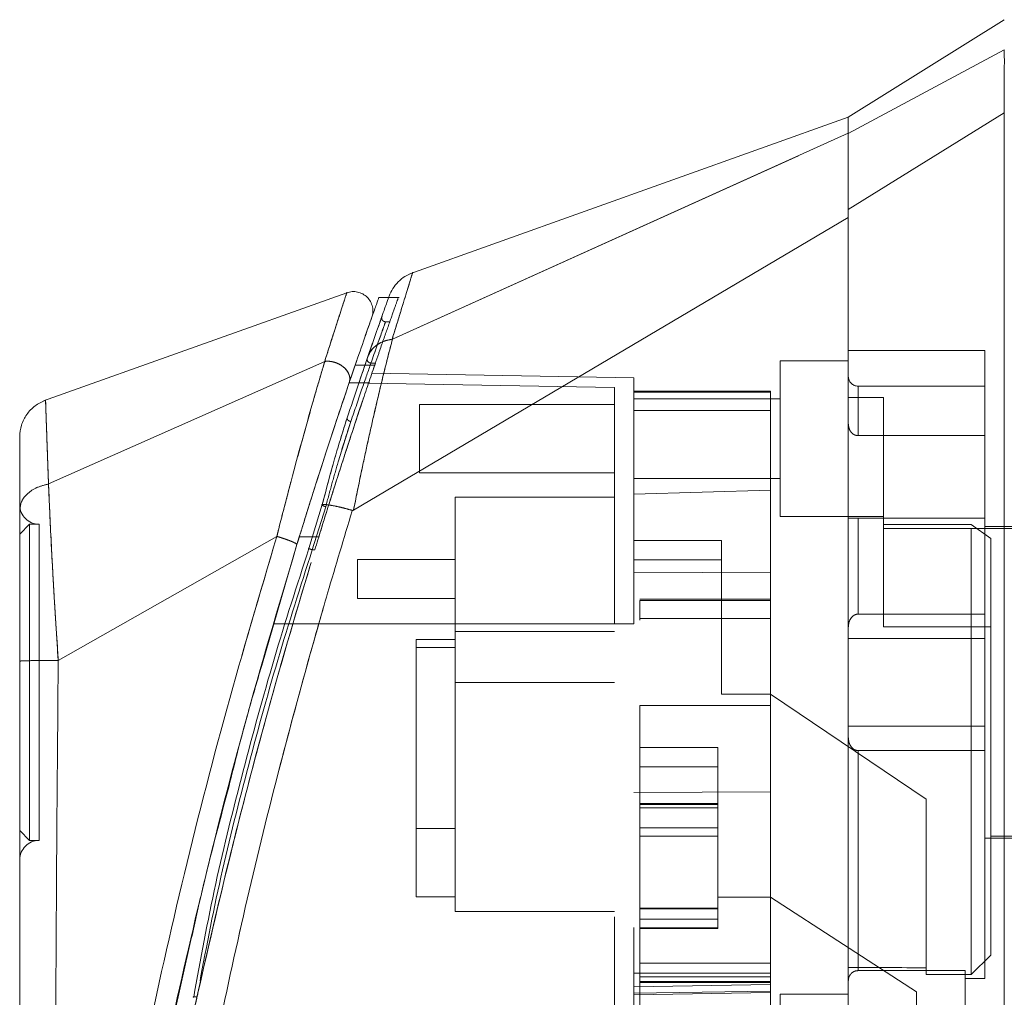
# Model space of a CAD drawing. Units: inches. Extents: x 0 to 23.4, y 0 to 16.5.
# Drawn here: x 11 to 11.2, y 8.7 to 8.9 of the extents above; entities that cross this region are included whole.
import ezdxf

# ---------------------------------------------------------------- set-up
doc = ezdxf.new("R2010")
doc.units = ezdxf.units.IN
doc.header["$MEASUREMENT"] = 0
doc.linetypes.add('HIDDEN', pattern=[0.075, 0.05, -0.025])

msp = doc.modelspace()

# ---------------------------------------------------------------- linework, layer by layer
at = {"color": 7, "linetype": 'Continuous', "lineweight": 15}
for p, q in [((11.18061, 8.89917), (11.14561, 8.87731)), ((11.18061, 8.8924), (11.14561, 8.87364)), ((11.14561, 8.8773), (11.04723, 8.84216)), ((11.14561, 8.85655), (11.18061, 8.87827)), ((11.14561, 8.87364), (11.14561, 8.87731)), ((11.04333, 8.82747), (11.14561, 8.87367)), ((11.0346, 8.78908), (11.14561, 8.85476)), ((11.0331, 8.8379), (10.96506, 8.8136)), ((11.04247, 8.8368), (11.0402, 8.8368)), ((10.96617, 8.79497), (11.02813, 8.82248)), ((11.03365, 8.81773), (11.03536, 8.82275)), ((11.03498, 8.82164), (11.03719, 8.82164)), ((11.0276, 8.79037), (11.02459, 8.78051)), ((11.03434, 8.78903), (11.0343, 8.78891)), ((11.01739, 8.7832), (10.96835, 8.75535)), ((11.01402, 8.75424), (11.0219, 8.78137)), ((10.9597, 8.75381), (10.9597, 8.75044))]:
    msp.add_line(p, q, dxfattribs=at)
at = {"color": 7, "linetype": 'HIDDEN', "lineweight": 0}
for p, q in [((11.14561, 8.87364), (11.18061, 8.8924)), ((11.18061, 8.87827), (11.14561, 8.85655)), ((11.04333, 8.82747), (11.14561, 8.87367)), ((11.04483, 8.8368), (11.04247, 8.8368)), ((11.0401, 8.83011), (11.04032, 8.83072)), ((11.04266, 8.83137), (11.04178, 8.83137)), ((11.03768, 8.82312), (11.03889, 8.82662)), ((11.03829, 8.8249), (11.03768, 8.82312)), ((11.17624, 8.82496), (11.14561, 8.82496)), ((11.17624, 8.78726), (11.17624, 8.82496)), ((10.96617, 8.79497), (11.02813, 8.82248)), ((11.03563, 8.81713), (11.03768, 8.82312)), ((11.03719, 8.82164), (11.03935, 8.82164)), ((11.0385, 8.82209), (11.03951, 8.82209)), ((11.1303, 8.82262), (11.1303, 8.78763)), ((11.14561, 8.82262), (11.1303, 8.82262)), ((11.0975, 8.81878), (11.03873, 8.81981)), ((11.0975, 8.81558), (11.0975, 8.81878)), ((11.09312, 8.81663), (11.03362, 8.81767)), ((11.03821, 8.81767), (11.03362, 8.81767)), ((11.09312, 8.76357), (11.09312, 8.81663)), ((11.1478, 8.80581), (11.1478, 8.81693)), ((11.17624, 8.81693), (11.1478, 8.81693)), ((11.12812, 8.81583), (11.0975, 8.81583)), ((11.0975, 8.81558), (11.0975, 8.7927)), ((11.12812, 8.81558), (11.0975, 8.81558)), ((11.12812, 8.81583), (11.12812, 8.81558)), ((11.12812, 8.81558), (11.12812, 8.79354)), ((11.15349, 8.81435), (11.14561, 8.81435)), ((11.15349, 8.78587), (11.15349, 8.81435)), ((11.04938, 8.81278), (11.04938, 8.79747)), ((11.09312, 8.81278), (11.04938, 8.81278)), ((11.1303, 8.81409), (11.0975, 8.81409)), ((11.12812, 8.81146), (11.0975, 8.81146)), ((11.03115, 8.79991), (11.03399, 8.80897)), ((11.03316, 8.80978), (11.03246, 8.80747)), ((11.03399, 8.80897), (11.03328, 8.80675)), ((11.1478, 8.80581), (11.17624, 8.80581)), ((11.04938, 8.79747), (11.09312, 8.79747)), ((11.0975, 8.79616), (11.1303, 8.79616)), ((11.0975, 8.7927), (11.12812, 8.79354)), ((11.0975, 8.76357), (11.0975, 8.7927)), ((11.12812, 8.79354), (11.12812, 8.77505)), ((11.02459, 8.78051), (11.0276, 8.79037)), ((11.05738, 8.792), (11.05738, 8.76182)), ((11.09312, 8.792), (11.05738, 8.792)), ((11.02836, 8.78987), (11.02535, 8.78018)), ((11.02535, 8.78018), (11.02836, 8.78987)), ((10.96189, 8.78592), (10.9597, 8.78373)), ((10.96189, 8.78592), (10.96189, 8.71497)), ((10.96407, 8.78592), (10.96189, 8.78592)), ((10.96407, 8.78592), (10.96407, 8.71497)), ((11.1303, 8.78763), (11.15349, 8.78763)), ((11.17624, 8.78726), (11.14561, 8.78726)), ((11.1478, 8.78726), (11.1478, 8.76575)), ((11.1478, 8.76575), (11.1478, 8.78726)), ((11.17317, 8.78587), (11.15349, 8.78587)), ((11.15349, 8.78587), (11.15349, 8.76289)), ((11.17317, 8.68483), (11.17317, 8.78587)), ((11.17755, 8.7827), (11.17317, 8.78587)), ((11.17624, 8.76575), (11.17624, 8.78726)), ((11.25148, 8.785), (11.15349, 8.785)), ((11.25935, 8.78544), (11.17624, 8.78544)), ((10.96835, 8.75535), (11.01739, 8.7832)), ((11.02243, 8.78309), (11.0268, 8.78309)), ((11.0268, 8.78309), (11.02551, 8.78309)), ((11.11718, 8.78231), (11.0975, 8.78231)), ((11.11718, 8.7478), (11.11718, 8.78231)), ((11.17755, 8.6892), (11.17755, 8.7827)), ((11.02535, 8.78018), (11.02591, 8.78018)), ((11.03551, 8.77802), (11.03551, 8.76927)), ((11.05738, 8.77802), (11.03551, 8.77802)), ((11.0975, 8.77793), (11.11718, 8.77793)), ((11.12812, 8.77505), (11.0975, 8.77518)), ((11.12812, 8.77505), (11.12812, 8.72584)), ((11.03551, 8.76927), (11.05738, 8.76927)), ((11.12812, 8.76913), (11.09881, 8.76913)), ((11.09881, 8.76881), (11.09881, 8.76436)), ((11.09881, 8.76881), (11.12812, 8.76881)), ((11.17624, 8.76575), (11.1478, 8.76575)), ((11.17624, 8.76028), (11.17624, 8.76575)), ((11.09312, 8.76357), (11.01657, 8.76357)), ((11.09312, 8.76357), (11.01657, 8.76357)), ((11.02094, 8.76357), (11.01657, 8.76357)), ((11.01657, 8.76357), (11.02094, 8.76357)), ((11.0975, 8.76357), (11.02094, 8.76357)), ((11.12812, 8.76475), (11.09881, 8.76475)), ((11.12812, 8.76475), (11.09881, 8.76475)), ((11.05738, 8.76182), (11.09312, 8.76182)), ((11.05738, 8.76182), (11.05738, 8.75044)), ((11.15349, 8.76289), (11.17755, 8.76289)), ((11.04863, 8.76007), (11.05738, 8.76007)), ((11.04863, 8.76007), (11.04863, 8.75823)), ((11.17624, 8.76028), (11.14561, 8.76028)), ((11.17624, 8.74061), (11.17624, 8.76028)), ((11.05738, 8.75823), (11.04863, 8.75823)), ((11.04863, 8.75823), (11.04863, 8.70232)), ((11.05738, 8.75044), (11.09312, 8.75044)), ((11.05738, 8.75044), (11.05738, 8.69904)), ((11.12812, 8.7478), (11.11718, 8.7478)), ((11.16311, 8.7242), (11.12812, 8.7478)), ((11.09881, 8.74525), (11.12812, 8.74525)), ((11.09881, 8.74525), (11.09881, 8.68742)), ((11.09881, 8.74525), (11.12812, 8.74525)), ((11.14561, 8.74061), (11.17624, 8.74061)), ((11.17624, 8.73513), (11.17624, 8.74061)), ((11.09881, 8.73583), (11.11631, 8.73583)), ((11.11631, 8.73583), (11.11631, 8.70221)), ((11.1478, 8.73513), (11.1478, 8.68574)), ((11.1478, 8.68574), (11.1478, 8.73513)), ((11.17624, 8.73513), (11.1478, 8.73513)), ((11.17624, 8.68395), (11.17624, 8.73513)), ((11.09881, 8.73146), (11.11631, 8.73146)), ((11.12812, 8.72641), (11.12812, 8.68742)), ((11.0975, 8.7257), (11.12812, 8.72584)), ((11.16311, 8.68639), (11.16311, 8.7242)), ((11.11631, 8.72321), (11.09881, 8.72321)), ((11.09881, 8.72315), (11.11631, 8.72315)), ((11.11631, 8.72305), (11.09881, 8.72305)), ((11.11631, 8.72228), (11.09881, 8.72228)), ((10.9597, 8.71715), (10.96189, 8.71497)), ((11.04863, 8.71763), (11.05738, 8.71763)), ((11.09881, 8.7178), (11.11631, 8.7178)), ((10.96189, 8.71497), (10.96407, 8.71497)), ((11.11631, 8.71588), (11.09881, 8.71588)), ((11.17624, 8.71545), (11.25935, 8.71545)), ((11.17755, 8.71588), (11.25148, 8.71588)), ((11.04863, 8.70232), (11.05738, 8.70232)), ((11.11631, 8.70221), (11.12812, 8.70221)), ((11.11631, 8.69959), (11.11631, 8.70221)), ((11.16093, 8.68098), (11.12812, 8.70221)), ((11.09881, 8.69977), (11.11631, 8.69977)), ((11.11631, 8.69977), (11.09881, 8.69977)), ((11.11631, 8.69973), (11.09881, 8.69973)), ((11.09881, 8.69959), (11.11631, 8.69959)), ((11.09881, 8.69959), (11.11631, 8.69959)), ((11.11631, 8.69533), (11.11631, 8.69959)), ((11.05738, 8.69904), (11.09312, 8.69904)), ((11.09881, 8.6973), (11.11631, 8.6973)), ((11.09881, 8.69533), (11.11631, 8.69533)), ((11.09881, 8.69521), (11.11631, 8.69521)), ((11.11631, 8.69521), (11.11631, 8.69533)), ((10.99277, 8.66879), (10.99821, 8.69293)), ((11.17317, 8.68483), (11.17755, 8.6892)), ((11.12812, 8.68742), (11.09881, 8.68742)), ((11.09881, 8.68742), (11.09881, 8.68304)), ((11.12812, 8.68583), (11.12812, 8.68742)), ((11.16311, 8.68639), (11.16311, 8.68483)), ((11.12812, 8.68519), (11.0975, 8.68519)), ((11.0975, 8.6821), (11.0975, 8.68519)), ((11.12812, 8.68432), (11.09881, 8.68432)), ((11.12812, 8.68583), (11.12812, 8.68519)), ((11.12812, 8.68519), (11.12812, 8.68082)), ((11.17186, 8.68574), (11.1478, 8.68574)), ((11.16311, 8.68483), (11.17317, 8.68483)), ((11.17186, 8.59734), (11.17186, 8.68574)), ((11.12812, 8.68264), (11.0975, 8.6821)), ((11.09881, 8.68326), (11.12812, 8.68326)), ((11.09881, 8.68304), (11.09881, 8.67159)), ((11.09881, 8.68304), (11.12812, 8.68304)), ((11.17186, 8.68395), (11.17624, 8.68395)), ((11.0975, 8.68065), (11.12812, 8.68115)), ((11.0975, 8.68028), (11.12812, 8.68082)), ((11.12812, 8.68082), (11.12812, 8.67299)), ((11.1303, 8.68045), (11.1303, 8.64546)), ((11.14561, 8.68045), (11.1303, 8.68045)), ((11.16093, 8.64985), (11.16093, 8.68098))]:
    msp.add_line(p, q, dxfattribs=at)
at = {"color": 8, "linetype": 'Continuous', "lineweight": 15}
msp.add_line((11.02551, 8.78309), (11.02243, 8.78309), dxfattribs=at)
at = {"color": 7, "linetype": 'HIDDEN', "lineweight": 0, "flags": 128}
msp.add_lwpolyline([(11.0346, 8.78908), (11.09011, 8.82192), (11.14561, 8.85476)], dxfattribs=at)
at = {"color": 7, "linetype": 'HIDDEN', "lineweight": 0}
for centre, radius, start, end in [((11.1478, 8.81912), 0.00219, 180, 270), ((10.96407, 8.79029), 0.00437, 180, 270), ((10.96407, 8.71059), 0.00437, 90, 180)]:
    msp.add_arc(centre, radius, start, end, dxfattribs=at)
msp.add_ellipse((11.9776, 8.75044), major_axis=(3.75918, 0), ratio=0.017455, start_param=4.48922, end_param=4.49399, dxfattribs=at)
at = {"color": 7, "linetype": 'Continuous', "lineweight": 15}
for points, knots in [([(11.18061, 8.87827), (11.18061, 8.88144), (11.18061, 8.8862), (11.18062, 8.89042), (11.18061, 8.89173), (11.18061, 8.8924)], [0, 0, 0, 0, 0.4952076, 0.7437897, 1, 1, 1, 1]), ([(11.14561, 8.87367), (11.14561, 8.87484), (11.14561, 8.87696), (11.14561, 8.87708), (11.14561, 8.87713)], [0, 0, 0, 0, 0.553794, 1, 1, 1, 1]), ([(11.18061, 8.57109), (11.18061, 8.5715), (11.18061, 8.57233), (11.18061, 8.57892), (11.18061, 8.58913), (11.18061, 8.60308), (11.18061, 8.62031), (11.18061, 8.64043), (11.18061, 8.66299), (11.18061, 8.68845), (11.18061, 8.71636), (11.18061, 8.74607), (11.18061, 8.77577), (11.18061, 8.80464), (11.18061, 8.83178), (11.18061, 8.85667), (11.18061, 8.87124), (11.18061, 8.87827)], [0, 0, 0, 0, 0.0460884, 0.093795, 0.1444433, 0.1988961, 0.257531, 0.3202994, 0.3868119, 0.456408, 0.5366636, 0.6183622, 0.7000606, 0.7803165, 0.8577742, 0.9312876, 1, 1, 1, 1]), ([(11.14561, 8.85476), (11.14561, 8.8573), (11.14561, 8.8635), (11.14561, 8.87039), (11.14561, 8.87265), (11.14561, 8.87367)], [0, 0, 0, 0, 0.2770368, 0.6762976, 1, 1, 1, 1]), ([(11.14561, 8.85655), (11.14561, 8.85866), (11.14561, 8.86413), (11.14561, 8.87052), (11.14561, 8.87266), (11.14561, 8.87364)], [0, 0, 0, 0, 0.253957, 0.656369, 1, 1, 1, 1]), ([(11.14561, 8.5932), (11.14561, 8.59317), (11.14561, 8.5931), (11.14561, 8.59478), (11.14561, 8.59798), (11.14561, 8.60332), (11.14561, 8.61212), (11.14561, 8.6244), (11.14561, 8.64331), (11.14561, 8.66789), (11.14561, 8.69445), (11.14561, 8.71851), (11.14561, 8.73959), (11.14561, 8.76097), (11.14561, 8.78613), (11.14561, 8.80937), (11.14561, 8.83028), (11.14561, 8.84441), (11.14561, 8.85291), (11.14561, 8.85655)], [0, 0, 0, 0, 0.018678, 0.044481, 0.070933, 0.10837, 0.146851, 0.206222, 0.267164, 0.365681, 0.466827, 0.53477, 0.6032, 0.673108, 0.743516, 0.849999, 0.90436, 0.95913, 1, 1, 1, 1]), ([(11.14561, 8.5955), (11.14561, 8.59685), (11.14561, 8.59961), (11.14561, 8.60687), (11.14561, 8.61678), (11.14561, 8.63199), (11.14561, 8.65208), (11.14561, 8.67486), (11.14561, 8.69662), (11.14561, 8.71689), (11.14561, 8.73758), (11.14561, 8.75846), (11.14561, 8.77929), (11.14561, 8.80009), (11.14561, 8.82074), (11.14561, 8.83918), (11.14561, 8.85016), (11.14561, 8.85476)], [0, 0, 0, 0, 0.038636, 0.078569, 0.132197, 0.187292, 0.276223, 0.367477, 0.437488, 0.508024, 0.580033, 0.652491, 0.724401, 0.796788, 0.87095, 0.945901, 1, 1, 1, 1]), ([(11.04787, 8.84239), (11.04728, 8.84214), (11.04609, 8.84162), (11.04458, 8.84038), (11.04334, 8.83888), (11.04283, 8.83769), (11.04257, 8.83709)], [0, 0, 0, 0, 0.25, 0.5, 0.75, 1, 1, 1, 1]), ([(11.03869, 8.83232), (11.0388, 8.83272), (11.03901, 8.83352), (11.03889, 8.83477), (11.03844, 8.83592), (11.0377, 8.83692), (11.0367, 8.83766), (11.03554, 8.8381), (11.03429, 8.83822), (11.0335, 8.838), (11.0331, 8.8379)], [0, 0, 0, 0, 0.125, 0.25, 0.375, 0.5, 0.625, 0.75, 0.875, 1, 1, 1, 1]), ([(11.0402, 8.83658), (11.04022, 8.83664), (11.0403, 8.83686), (11.0398, 8.83545), (11.03877, 8.83254), (11.03717, 8.82801), (11.03571, 8.82376), (11.03498, 8.82164)], [0, 0, 0, 0, 0.087698, 0.304995, 0.522365, 0.761183, 1, 1, 1, 1]), ([(11.04257, 8.83709), (11.04251, 8.83692), (11.04238, 8.83656), (11.04137, 8.8337), (11.03986, 8.82944), (11.03849, 8.82547), (11.0378, 8.82347)], [0, 0, 0, 0, 0.249611, 0.499266, 0.749172, 1, 1, 1, 1]), ([(11.03721, 8.82809), (11.03725, 8.82821), (11.03783, 8.82989), (11.03846, 8.83166), (11.03861, 8.8321), (11.03869, 8.83232)], [0, 0, 0, 0, 0.037139, 0.520763, 1, 1, 1, 1]), ([(11.04333, 8.82747), (11.04292, 8.82588), (11.04209, 8.82267), (11.04066, 8.81687), (11.03919, 8.81059), (11.0377, 8.80396), (11.03617, 8.79685), (11.03515, 8.7918), (11.0346, 8.78908)], [0, 0, 0, 0, 0.162931, 0.328048, 0.499062, 0.658876, 0.81607, 1, 1, 1, 1]), ([(11.0378, 8.82347), (11.03805, 8.82402), (11.03854, 8.82508), (11.0399, 8.82627), (11.04148, 8.8271), (11.04269, 8.82734), (11.04328, 8.82746)], [0, 0, 0, 0, 0.273622, 0.531508, 0.773647, 1, 1, 1, 1]), ([(11.04333, 8.82747), (11.04333, 8.82747), (11.04331, 8.82746), (11.04329, 8.82746), (11.04328, 8.82746)], [0, 0, 0, 0, 0.513516, 1, 1, 1, 1]), ([(11.0378, 8.82347), (11.0371, 8.82144), (11.03571, 8.81738), (11.03401, 8.81231), (11.03316, 8.80978)], [0, 0, 0, 0, 0.500393, 1, 1, 1, 1]), ([(11.02816, 8.82248), (11.02816, 8.82248), (11.02815, 8.82248), (11.02815, 8.82245), (11.02812, 8.82237), (11.02802, 8.82206), (11.02766, 8.8208), (11.02679, 8.81789), (11.02521, 8.81243), (11.02306, 8.80478), (11.02083, 8.79653), (11.01906, 8.78974), (11.01801, 8.78569), (11.01756, 8.78384), (11.01744, 8.78337), (11.0174, 8.78325), (11.01739, 8.78321), (11.01739, 8.7832), (11.01739, 8.7832), (11.01739, 8.7832)], [0, 0, 0, 0, 0.000068, 0.000627, 0.002209, 0.008319, 0.032557, 0.127493, 0.283172, 0.500894, 0.717758, 0.873439, 0.967715, 0.991673, 0.997758, 0.999351, 0.999793, 0.999926, 1, 1, 1, 1]), ([(11.03498, 8.82164), (11.03415, 8.81922), (11.03247, 8.81429), (11.02957, 8.80555), (11.02648, 8.79603), (11.02407, 8.78841), (11.02272, 8.78403), (11.02243, 8.78309)], [0, 0, 0, 0, 0.230597, 0.468056, 0.698582, 0.935467, 1, 1, 1, 1]), ([(11.02816, 8.82248), (11.02849, 8.8225), (11.02917, 8.82254), (11.03025, 8.82234), (11.0313, 8.82193), (11.03227, 8.82133), (11.03306, 8.82054), (11.0336, 8.81963), (11.03384, 8.81865), (11.03371, 8.81804), (11.03365, 8.81773)], [0, 0, 0, 0, 0.113516, 0.230318, 0.350395, 0.473763, 0.600399, 0.730326, 0.863521, 1, 1, 1, 1]), ([(11.0219, 8.78137), (11.02296, 8.78479), (11.02507, 8.79162), (11.02819, 8.80132), (11.03115, 8.81035), (11.03282, 8.81527), (11.03365, 8.81773)], [0, 0, 0, 0, 0.251161, 0.500617, 0.750705, 1, 1, 1, 1]), ([(10.96551, 8.81376), (10.96469, 8.81338), (10.96306, 8.81263), (10.9612, 8.81063), (10.95994, 8.80821), (10.95978, 8.80642), (10.9597, 8.80552)], [0, 0, 0, 0, 0.25, 0.5, 0.75, 1, 1, 1, 1]), ([(10.9597, 8.80552), (10.9597, 8.80552), (10.9597, 8.80588), (10.9597, 8.80463), (10.9597, 8.80161), (10.9597, 8.79643), (10.9597, 8.79156), (10.9597, 8.78913)], [0, 0, 0, 0, 0.000209, 0.250692, 0.499834, 0.750293, 1, 1, 1, 1]), ([(11.03246, 8.80747), (11.03175, 8.80524), (11.0301, 8.8), (11.02851, 8.79388), (11.0276, 8.79037)], [0, 0, 0, 0, 0.426907, 1, 1, 1, 1]), ([(10.9597, 8.78913), (10.95979, 8.78978), (10.95998, 8.7911), (10.96139, 8.79286), (10.96348, 8.79427), (10.96527, 8.79473), (10.96617, 8.79497)], [0, 0, 0, 0, 0.25, 0.500001, 0.750001, 1, 1, 1, 1]), ([(10.96617, 8.79497), (10.96624, 8.79324), (10.96639, 8.78969), (10.96668, 8.78356), (10.96699, 8.77755), (10.96726, 8.77266), (10.96744, 8.76964), (10.96754, 8.76801), (10.96759, 8.76717), (10.96762, 8.76674), (10.96763, 8.76653), (10.96764, 8.76642), (10.96764, 8.76636), (10.96764, 8.76634), (10.96764, 8.76632), (10.96764, 8.76632), (10.96764, 8.76631), (10.96764, 8.76631), (10.96764, 8.76631), (10.96764, 8.76631), (10.96764, 8.76631), (10.96764, 8.76631), (10.96764, 8.76631), (10.96764, 8.76631), (10.96764, 8.76629), (10.96765, 8.76622), (10.96766, 8.76598), (10.96772, 8.76507), (10.96794, 8.76152), (10.96817, 8.75808), (10.96835, 8.75535)], [0, 0, 0, 0, 0.159162, 0.326132, 0.499699, 0.61712, 0.681274, 0.714661, 0.731674, 0.740259, 0.744571, 0.746732, 0.747814, 0.748355, 0.748626, 0.748761, 0.748829, 0.748863, 0.74888, 0.748888, 0.748892, 0.748894, 0.748895, 0.748896, 0.749039, 0.7502, 0.753454, 0.765806, 0.813755, 1, 1, 1, 1]), ([(11.02836, 8.78987), (11.02829, 8.78989), (11.02814, 8.78993), (11.02794, 8.79), (11.02777, 8.79007), (11.02763, 8.79015), (11.02754, 8.79022), (11.02751, 8.79029), (11.02752, 8.79034), (11.02758, 8.79036), (11.0276, 8.79037)], [0, 0, 0, 0, 0.124935, 0.250004, 0.375071, 0.500005, 0.624938, 0.750004, 0.875069, 1, 1, 1, 1]), ([(11.0276, 8.79037), (11.028, 8.79035), (11.02877, 8.79032), (11.0305, 8.79001), (11.03237, 8.78958), (11.0337, 8.78921), (11.03434, 8.78903)], [0, 0, 0, 0, 0.274594, 0.532803, 0.774606, 1, 1, 1, 1]), ([(10.9597, 8.78913), (10.9597, 8.78674), (10.9597, 8.78198), (10.9597, 8.77357), (10.9597, 8.76459), (10.9597, 8.75833), (10.9597, 8.7552)], [0, 0, 0, 0, 0.251007, 0.500181, 0.750378, 1, 1, 1, 1]), ([(11.0343, 8.78891), (11.03244, 8.78277), (11.02914, 8.77185), (11.02353, 8.75214), (11.01721, 8.7286), (11.0101, 8.69972), (11.00587, 8.67985), (11.00374, 8.66986)], [0, 0, 0, 0, 0.156779, 0.279261, 0.497594, 0.747281, 1, 1, 1, 1]), ([(11.0346, 8.78908), (11.03455, 8.78906), (11.03449, 8.78903), (11.0344, 8.78902), (11.03436, 8.78902), (11.03434, 8.78903)], [0, 0, 0, 0, 0.555971, 0.786334, 1, 1, 1, 1]), ([(11.02243, 8.78309), (11.01848, 8.76989), (11.01109, 8.74514), (11.00158, 8.70826), (10.99343, 8.67293), (10.9875, 8.64349), (10.98331, 8.62019), (10.98028, 8.60201), (10.97797, 8.58672), (10.9763, 8.5749), (10.9752, 8.56669), (10.97481, 8.56364), (10.97462, 8.56213)], [0, 0, 0, 0, 0.170913, 0.320556, 0.471187, 0.622134, 0.69867, 0.775166, 0.864658, 0.909374, 0.955225, 1, 1, 1, 1]), ([(11.0219, 8.78137), (11.02189, 8.7814), (11.02187, 8.78147), (11.02161, 8.78164), (11.0212, 8.78185), (11.02063, 8.7821), (11.01993, 8.78237), (11.01914, 8.78265), (11.01828, 8.78294), (11.01769, 8.78311), (11.0174, 8.7832)], [0, 0, 0, 0, 0.1250005, 0.2500008, 0.375001, 0.5000011, 0.625001, 0.7500008, 0.8750005, 1, 1, 1, 1]), ([(11.02459, 8.78051), (11.02192, 8.77224), (11.01659, 8.75572), (11.00976, 8.73056), (11.0034, 8.70529), (11.00029, 8.68827), (10.99874, 8.67975)], [0, 0, 0, 0, 0.250173, 0.499869, 0.749741, 1, 1, 1, 1]), ([(10.96835, 8.75535), (10.96721, 8.75535), (10.96494, 8.75534), (10.96208, 8.75531), (10.96009, 8.75526), (10.95983, 8.75522), (10.9597, 8.7552)], [0, 0, 0, 0, 0.250001, 0.500001, 0.750001, 1, 1, 1, 1]), ([(10.9597, 8.7552), (10.9597, 8.74391), (10.9597, 8.72141), (10.9597, 8.68786), (10.9597, 8.65742), (10.9597, 8.63007), (10.9597, 8.611), (10.9597, 8.59777), (10.9597, 8.59021), (10.9597, 8.58368), (10.9597, 8.57822), (10.9597, 8.57433), (10.9597, 8.57176), (10.9597, 8.57009), (10.9597, 8.56887), (10.9597, 8.56865), (10.9597, 8.56854)], [0, 0, 0, 0, 0.167381, 0.333305, 0.498223, 0.622573, 0.747945, 0.793703, 0.835393, 0.873241, 0.906907, 0.936466, 0.953088, 0.968216, 0.98471, 1, 1, 1, 1]), ([(10.99821, 8.69293), (10.99902, 8.69662), (11.00144, 8.70761), (11.00438, 8.71858), (11.00634, 8.72587)], [0, 0, 0, 0, 0.336103, 1, 1, 1, 1]), ([(10.98855, 8.62487), (10.98862, 8.62524), (10.98982, 8.63233), (10.99339, 8.65086), (10.99695, 8.66911), (10.99965, 8.68053), (10.99968, 8.68067)], [0, 0, 0, 0, 0.0205576, 0.3922322, 0.9923384, 1, 1, 1, 1])]:
    msp.add_open_spline(points, degree=3, knots=knots, dxfattribs=at)
at = {"color": 7, "linetype": 'HIDDEN', "lineweight": 0}
for points, knots in [([(11.04328, 8.82746), (11.04394, 8.82964), (11.04528, 8.834), (11.04674, 8.83874), (11.04761, 8.84156), (11.04797, 8.84273), (11.04787, 8.84239), (11.04787, 8.84239)], [0, 0, 0, 0, 0.248869, 0.497623, 0.748859, 0.999829, 1, 1, 1, 1]), ([(11.02813, 8.82248), (11.02885, 8.82473), (11.03028, 8.82924), (11.03185, 8.83406), (11.0329, 8.83729), (11.03303, 8.8377), (11.0331, 8.8379)], [0, 0, 0, 0, 0.250201, 0.499524, 0.750212, 1, 1, 1, 1]), ([(11.03935, 8.82164), (11.03972, 8.82272), (11.04084, 8.82598), (11.04243, 8.83051), (11.04382, 8.83446), (11.04458, 8.83659), (11.04458, 8.83659), (11.04458, 8.83658)], [0, 0, 0, 0, 0.118427, 0.359211, 0.59983, 0.841675, 1, 1, 1, 1]), ([(11.04032, 8.83072), (11.04074, 8.83193), (11.04117, 8.83314), (11.04096, 8.83254), (11.04096, 8.83254)], [0, 0, 0, 0, 0.999985, 1, 1, 1, 1]), ([(11.04178, 8.83137), (11.04171, 8.83138), (11.04157, 8.83139), (11.04138, 8.83146), (11.0412, 8.83158), (11.04106, 8.83173), (11.04096, 8.83192), (11.04091, 8.83212), (11.0409, 8.83233), (11.04094, 8.83247), (11.04096, 8.83254)], [0, 0, 0, 0, 0.124948, 0.249999, 0.37505, 0.499998, 0.624947, 0.749999, 0.875051, 1, 1, 1, 1]), ([(11.0385, 8.82209), (11.03942, 8.8247), (11.04126, 8.82993), (11.04204, 8.83209), (11.04127, 8.82995), (11.03942, 8.82471), (11.0385, 8.82209)], [0, 0, 0, 0, 0.24958, 0.499309, 0.749261, 1, 1, 1, 1]), ([(11.0346, 8.78908), (11.03514, 8.79179), (11.03616, 8.79682), (11.0377, 8.80394), (11.03942, 8.8116), (11.04139, 8.81994), (11.04269, 8.82495), (11.04333, 8.82747)], [0, 0, 0, 0, 0.183165, 0.340466, 0.500848, 0.749357, 1, 1, 1, 1]), ([(11.0378, 8.82347), (11.03805, 8.82402), (11.03853, 8.82507), (11.03989, 8.82626), (11.04147, 8.8271), (11.04269, 8.82734), (11.04328, 8.82746)], [0, 0, 0, 0, 0.272177, 0.529564, 0.772171, 1, 1, 1, 1]), ([(11.04333, 8.82747), (11.04333, 8.82747), (11.04331, 8.82746), (11.04329, 8.82746), (11.04328, 8.82746)], [0, 0, 0, 0, 0.515405, 1, 1, 1, 1]), ([(11.01739, 8.7832), (11.01739, 8.7832), (11.01739, 8.78321), (11.0174, 8.78324), (11.01744, 8.78337), (11.01756, 8.78384), (11.01801, 8.78569), (11.01906, 8.78974), (11.02084, 8.79656), (11.02307, 8.80482), (11.02522, 8.81246), (11.02679, 8.8179), (11.02766, 8.82081), (11.02802, 8.82206), (11.02812, 8.82237), (11.02815, 8.82245), (11.02815, 8.82247), (11.02815, 8.82248), (11.02816, 8.82248), (11.02816, 8.82248)], [0, 0, 0, 0, 0.000074, 0.000647, 0.002239, 0.008324, 0.032278, 0.126356, 0.282633, 0.500644, 0.717398, 0.873257, 0.967616, 0.991722, 0.997804, 0.999378, 0.999807, 0.999933, 1, 1, 1, 1]), ([(11.02591, 8.78018), (11.02684, 8.78319), (11.02872, 8.78929), (11.0315, 8.79803), (11.03416, 8.8062), (11.03702, 8.81481), (11.03858, 8.81937), (11.03951, 8.82209)], [0, 0, 0, 0, 0.179606, 0.364365, 0.54399, 0.729034, 1, 1, 1, 1]), ([(11.0268, 8.78309), (11.02787, 8.78651), (11.03002, 8.79345), (11.03328, 8.80353), (11.03651, 8.8133), (11.0384, 8.81883), (11.03935, 8.82164)], [0, 0, 0, 0, 0.235693, 0.478136, 0.734413, 1, 1, 1, 1]), ([(11.02816, 8.82248), (11.02847, 8.8225), (11.02911, 8.82254), (11.03014, 8.82236), (11.03117, 8.82199), (11.03215, 8.82142), (11.03298, 8.82064), (11.03356, 8.81972), (11.03385, 8.8187), (11.03371, 8.81806), (11.03365, 8.81773)], [0, 0, 0, 0, 0.106012, 0.217464, 0.334332, 0.456643, 0.584355, 0.717503, 0.856043, 1, 1, 1, 1]), ([(11.0385, 8.82209), (11.03789, 8.82032), (11.03659, 8.81663), (11.03489, 8.8116), (11.03399, 8.80897)], [0, 0, 0, 0, 0.477594, 1, 1, 1, 1]), ([(11.03399, 8.80897), (11.03489, 8.8116), (11.03659, 8.81663), (11.03789, 8.82032), (11.0385, 8.82209)], [0, 0, 0, 0, 0.522406, 1, 1, 1, 1]), ([(11.03768, 8.82312), (11.03766, 8.82299), (11.03762, 8.82274), (11.03783, 8.82239), (11.03815, 8.82216), (11.03839, 8.82211), (11.0385, 8.82209)], [0, 0, 0, 0, 0.279534, 0.558887, 0.779494, 1, 1, 1, 1]), ([(11.03768, 8.82312), (11.03766, 8.82299), (11.03762, 8.82274), (11.03783, 8.82239), (11.03815, 8.82216), (11.03839, 8.82211), (11.0385, 8.82209)], [0, 0, 0, 0, 0.279534, 0.558887, 0.779494, 1, 1, 1, 1]), ([(10.96617, 8.79497), (10.96616, 8.79513), (10.96615, 8.79542), (10.96613, 8.79594), (10.96611, 8.79669), (10.96606, 8.798), (10.96598, 8.80025), (10.96583, 8.80444), (10.96566, 8.80926), (10.96553, 8.81305), (10.96552, 8.81352), (10.96551, 8.81375)], [0, 0, 0, 0, 0.013869, 0.024766, 0.044224, 0.078982, 0.141176, 0.25207, 0.501459, 0.751881, 1, 1, 1, 1]), ([(11.0276, 8.79037), (11.02851, 8.79387), (11.03033, 8.80085), (11.03222, 8.80681), (11.03316, 8.80978)], [0, 0, 0, 0, 0.501018, 1, 1, 1, 1]), ([(11.03316, 8.80978), (11.03316, 8.80969), (11.03315, 8.80952), (11.03336, 8.80926), (11.03367, 8.80907), (11.03389, 8.809), (11.03399, 8.80897)], [0, 0, 0, 0, 0.279573, 0.558997, 0.77954, 1, 1, 1, 1]), ([(11.03399, 8.80897), (11.03386, 8.80901), (11.03358, 8.8091), (11.03328, 8.80934), (11.03314, 8.80958), (11.03316, 8.80971), (11.03316, 8.80978)], [0, 0, 0, 0, 0.279573, 0.558997, 0.77954, 1, 1, 1, 1]), ([(11.14561, 8.80842), (11.14565, 8.80805), (11.14573, 8.80734), (11.14625, 8.8065), (11.14691, 8.80599), (11.14744, 8.80583), (11.14774, 8.80582), (11.1478, 8.80581)], [0, 0, 0, 0, 0.296532, 0.567107, 0.759245, 0.952306, 1, 1, 1, 1]), ([(11.03328, 8.80675), (11.03295, 8.80575), (11.03224, 8.80357), (11.03106, 8.79962), (11.02974, 8.79502), (11.02882, 8.79158), (11.02836, 8.78987)], [0, 0, 0, 0, 0.196255, 0.427433, 0.714059, 1, 1, 1, 1]), ([(10.9597, 8.78913), (10.95979, 8.78978), (10.95997, 8.7911), (10.96139, 8.79286), (10.96348, 8.79427), (10.96527, 8.79473), (10.96617, 8.79497)], [0, 0, 0, 0, 0.250001, 0.500001, 0.750001, 1, 1, 1, 1]), ([(10.96835, 8.75535), (10.96821, 8.75736), (10.968, 8.7606), (10.96777, 8.76421), (10.96759, 8.76712), (10.96742, 8.76999), (10.96722, 8.77349), (10.9669, 8.7792), (10.96651, 8.78676), (10.96628, 8.79229), (10.96617, 8.79497)], [0, 0, 0, 0, 0.137209, 0.221053, 0.249636, 0.339486, 0.423024, 0.499983, 0.758106, 1, 1, 1, 1]), ([(11.02836, 8.78987), (11.02829, 8.78989), (11.02814, 8.78993), (11.02794, 8.79), (11.02777, 8.79008), (11.02763, 8.79015), (11.02754, 8.79023), (11.02751, 8.79029), (11.02752, 8.79034), (11.02758, 8.79036), (11.0276, 8.79037)], [0, 0, 0, 0, 0.124932, 0.249998, 0.375064, 0.499997, 0.62493, 0.749997, 0.875066, 1, 1, 1, 1]), ([(11.0276, 8.79037), (11.028, 8.79035), (11.02877, 8.79032), (11.03049, 8.79001), (11.03237, 8.78958), (11.0337, 8.78921), (11.03434, 8.78903)], [0, 0, 0, 0, 0.273745, 0.531665, 0.773751, 1, 1, 1, 1]), ([(11.00374, 8.66986), (11.00587, 8.67986), (11.01011, 8.69972), (11.0178, 8.73098), (11.02483, 8.7569), (11.03054, 8.77654), (11.03315, 8.78512), (11.0343, 8.78891)], [0, 0, 0, 0, 0.252731, 0.50243, 0.780316, 0.903041, 1, 1, 1, 1]), ([(10.97133, 8.5603), (10.97133, 8.5603), (10.97133, 8.56029), (10.97139, 8.56186), (10.97161, 8.56556), (10.97212, 8.57143), (10.97301, 8.57989), (10.97443, 8.59134), (10.97714, 8.61032), (10.9812, 8.63482), (10.98757, 8.66793), (10.99573, 8.7045), (11.00582, 8.7442), (11.01355, 8.77023), (11.0174, 8.7832)], [0, 0, 0, 0, 0.012676, 0.031554, 0.067239, 0.100846, 0.133509, 0.197389, 0.260175, 0.384656, 0.508591, 0.67337, 0.837149, 1, 1, 1, 1]), ([(10.99968, 8.68067), (11.00224, 8.6918), (11.00747, 8.71453), (11.01653, 8.74881), (11.02338, 8.77167), (11.0268, 8.78309)], [0, 0, 0, 0, 0.324472, 0.662252, 1, 1, 1, 1]), ([(11.0174, 8.7832), (11.01769, 8.78311), (11.01828, 8.78294), (11.01914, 8.78265), (11.01993, 8.78237), (11.02063, 8.7821), (11.0212, 8.78185), (11.02161, 8.78164), (11.02187, 8.78147), (11.02189, 8.7814), (11.0219, 8.78137)], [0, 0, 0, 0, 0.1249979, 0.2499978, 0.3749978, 0.499998, 0.6249983, 0.7499988, 0.8749993, 1, 1, 1, 1]), ([(11.02535, 8.78018), (11.0227, 8.77194), (11.01741, 8.75546), (11.01059, 8.73038), (11.00423, 8.7052), (11.00106, 8.68826), (10.99948, 8.67979)], [0, 0, 0, 0, 0.2501995, 0.5000366, 0.7499799, 1, 1, 1, 1]), ([(10.99948, 8.67979), (11.00144, 8.68844), (11.00538, 8.70575), (11.01187, 8.73117), (11.01866, 8.75602), (11.02349, 8.77212), (11.02591, 8.78018)], [0, 0, 0, 0, 0.257292, 0.514568, 0.757036, 1, 1, 1, 1]), ([(11.02459, 8.78051), (11.02456, 8.78052), (11.0245, 8.78053), (11.02454, 8.78049), (11.0247, 8.78042), (11.02498, 8.78031), (11.02523, 8.78023), (11.02535, 8.78018)], [0, 0, 0, 0, 0.18678, 0.37379, 0.560504, 0.78032, 1, 1, 1, 1]), ([(11.12812, 8.76881), (11.12812, 8.76657), (11.12812, 8.76169), (11.12812, 8.7524), (11.12812, 8.74628), (11.12812, 8.74525)], [0, 0, 0, 0, 0.411993, 0.900488, 1, 1, 1, 1]), ([(11.1478, 8.76575), (11.14766, 8.76574), (11.14736, 8.76572), (11.14686, 8.7655), (11.14629, 8.76502), (11.14574, 8.76413), (11.14566, 8.76337), (11.14561, 8.76292)], [0, 0, 0, 0, 0.083434, 0.185914, 0.343048, 0.620615, 1, 1, 1, 1]), ([(11.09312, 8.59783), (11.09312, 8.60012), (11.09312, 8.60474), (11.09312, 8.61424), (11.09312, 8.62591), (11.09312, 8.64452), (11.09312, 8.66666), (11.09312, 8.69209), (11.09312, 8.72369), (11.09312, 8.74759), (11.09312, 8.76357)], [0, 0, 0, 0, 0.052557, 0.106326, 0.19035, 0.275227, 0.448237, 0.585259, 0.722724, 1, 1, 1, 1]), ([(11.0975, 8.59538), (11.0975, 8.59767), (11.0975, 8.6023), (11.0975, 8.61168), (11.0975, 8.62297), (11.0975, 8.6407), (11.0975, 8.66254), (11.0975, 8.68832), (11.0975, 8.72156), (11.0975, 8.74673), (11.0975, 8.76357)], [0, 0, 0, 0, 0.052992, 0.10737, 0.186438, 0.266308, 0.429144, 0.570764, 0.712921, 1, 1, 1, 1]), ([(10.9597, 8.7552), (10.95983, 8.75522), (10.96009, 8.75526), (10.96208, 8.75531), (10.96494, 8.75534), (10.96721, 8.75535), (10.96835, 8.75535)], [0, 0, 0, 0, 0.249999, 0.499999, 0.749999, 1, 1, 1, 1]), ([(10.97006, 8.56011), (10.97006, 8.5601), (10.97007, 8.56005), (10.96984, 8.56167), (10.96945, 8.56537), (10.96904, 8.57097), (10.96864, 8.57861), (10.9683, 8.58871), (10.96796, 8.6052), (10.96777, 8.62633), (10.96772, 8.65484), (10.96783, 8.68637), (10.96805, 8.72087), (10.96825, 8.74386), (10.96835, 8.75535)], [0, 0, 0, 0, 0.012952, 0.036645, 0.077998, 0.114407, 0.148656, 0.21367, 0.27636, 0.399269, 0.520577, 0.681119, 0.840627, 1, 1, 1, 1]), ([(11.1478, 8.73513), (11.14766, 8.73514), (11.14736, 8.73517), (11.14686, 8.73538), (11.14629, 8.73587), (11.14574, 8.73675), (11.14566, 8.73752), (11.14561, 8.73796)], [0, 0, 0, 0, 0.083434, 0.185914, 0.343048, 0.620615, 1, 1, 1, 1]), ([(11.1478, 8.68574), (11.14756, 8.68571), (11.14708, 8.68567), (11.14643, 8.68529), (11.14594, 8.68474), (11.14566, 8.68411), (11.14563, 8.68368), (11.14561, 8.68349)], [0, 0, 0, 0, 0.207666, 0.415244, 0.625328, 0.840753, 1, 1, 1, 1]), ([(10.99948, 8.67979), (10.99936, 8.67927), (10.99902, 8.67774), (10.99847, 8.6752), (10.99803, 8.67319), (10.99781, 8.67218)], [0, 0, 0, 0, 0.205564, 0.602773, 1, 1, 1, 1]), ([(10.99874, 8.67975), (10.99871, 8.67976), (10.99864, 8.67979), (10.99861, 8.67982), (10.99863, 8.67985), (10.99871, 8.67986), (10.99885, 8.67986), (10.99904, 8.67985), (10.99925, 8.67983), (10.9994, 8.6798), (10.99948, 8.67979)], [0, 0, 0, 0, 0.124922, 0.25, 0.375078, 0.5, 0.624922, 0.75, 0.875078, 1, 1, 1, 1])]:
    msp.add_open_spline(points, degree=3, knots=knots, dxfattribs=at)
at = {"color": 8, "linetype": 'Continuous', "lineweight": 15}
for points, knots in [([(11.04787, 8.84239), (11.04781, 8.8422), (11.04769, 8.84181), (11.04672, 8.83868), (11.04528, 8.83402), (11.04395, 8.82964), (11.04328, 8.82746)], [0, 0, 0, 0, 0.25117, 0.501784, 0.75127, 1, 1, 1, 1]), ([(11.0331, 8.8379), (11.0331, 8.8379), (11.03321, 8.83825), (11.03281, 8.83703), (11.03186, 8.8341), (11.03027, 8.82919), (11.02884, 8.82471), (11.02813, 8.82248)], [0, 0, 0, 0, 0.000523, 0.252182, 0.50206, 0.751769, 1, 1, 1, 1]), ([(10.96551, 8.81375), (10.96551, 8.81375), (10.96549, 8.81417), (10.96554, 8.81273), (10.96566, 8.80929), (10.96584, 8.80415), (10.966, 8.7996), (10.96609, 8.79706), (10.96614, 8.79579), (10.96616, 8.79522), (10.96617, 8.79497)], [0, 0, 0, 0, 0.00142, 0.251799, 0.500101, 0.750342, 0.889651, 0.951286, 0.97853, 1, 1, 1, 1]), ([(11.0174, 8.7832), (11.01357, 8.7703), (11.00589, 8.74445), (10.99589, 8.70517), (10.98783, 8.66914), (10.98152, 8.63657), (10.97747, 8.61239), (10.97474, 8.59356), (10.97328, 8.58213), (10.97234, 8.57355), (10.97176, 8.56745), (10.97141, 8.56242), (10.97132, 8.56007), (10.97133, 8.56027), (10.97133, 8.5603)], [0, 0, 0, 0, 0.1619696, 0.3245314, 0.4863657, 0.6078536, 0.7308649, 0.792996, 0.8558597, 0.8882708, 0.9214347, 0.9563009, 0.9934414, 1, 1, 1, 1]), ([(10.96835, 8.75535), (10.96825, 8.744), (10.96806, 8.72132), (10.96784, 8.68739), (10.96773, 8.65643), (10.96776, 8.6284), (10.96793, 8.60754), (10.96824, 8.59117), (10.96854, 8.58112), (10.9689, 8.57341), (10.96926, 8.56768), (10.96972, 8.56256), (10.97009, 8.55988), (10.97007, 8.56007), (10.97006, 8.56011)], [0, 0, 0, 0, 0.15712, 0.313707, 0.470501, 0.589228, 0.71036, 0.771934, 0.835487, 0.868918, 0.904, 0.94277, 0.988075, 1, 1, 1, 1]), ([(11.00634, 8.72587), (11.00775, 8.73156), (11.01011, 8.74108), (11.0129, 8.75046), (11.01402, 8.75424)], [0, 0, 0, 0, 0.597951, 1, 1, 1, 1])]:
    msp.add_open_spline(points, degree=3, knots=knots, dxfattribs=at)

doc.saveas('drawing.dxf')
